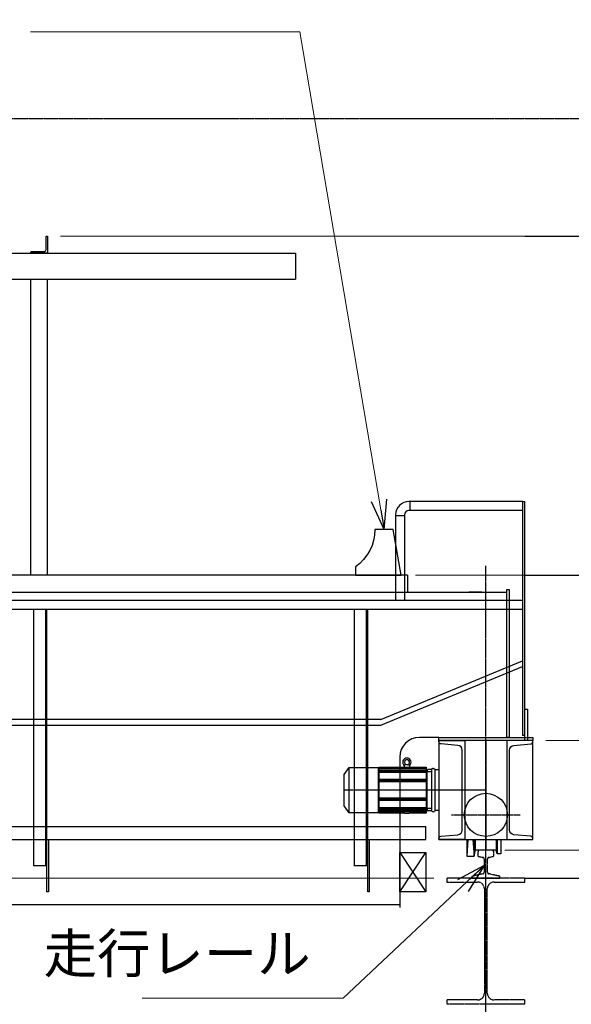
# Model space of a CAD drawing. Extents: x 10069 to 39869, y -22261 to -1161.
# Drawn here: x 27794 to 29908, y -13315 to -9537 of the extents above; entities that cross this region are included whole.
import ezdxf

# ---------------------------------------------------------------- set-up
doc = ezdxf.new("R2010")
doc.units = 0
doc.header["$MEASUREMENT"] = 0
doc.header["$PDSIZE"] = 1
doc.linetypes.add('CENTER', pattern=[2, 1.25, -0.25, 0.25, -0.25])
doc.linetypes.add('PHANTOM', pattern=[2.5, 1.25, -0.25, 0.25, -0.25, 0.25, -0.25])
doc.layers.get('0').update_dxf_attribs({"linetype": 'CONTINUOUS'})
doc.layers.get('Defpoints').update_dxf_attribs({"color": 6, "linetype": 'CONTINUOUS'})
for name, color, linetype in [('ITTEN', 1, 'CENTER'), ('JISSEN', 7, 'CONTINUOUS'), ('SAISEN', 4, 'CONTINUOUS'), ('SUNPOU', 3, 'CONTINUOUS'), ('二点150', 150, 'PHANTOM'), ('細線131', 131, 'CONTINUOUS')]:
    doc.layers.add(name, color=color, linetype=linetype)
doc.layers.add('隠線86', color=86, linetype='CONTINUOUS', plot=False)
doc.styles.add('SUNPO', font='TXT.shx', dxfattribs={"width": 0.75, "bigfont": 'bigfont.shx'})
doc.dimstyles.new('寸法', dxfattribs={"dimtxt": 3, "dimasz": 1.5, "dimexe": 1, "dimexo": 1, "dimgap": 1, "dimtad": 3, "dimdec": 8, "dimdsep": 46, "dimtxsty": 'SUNPO', "dimblk": 'ARROW', "dimcen": 0, "dimclrd": 256, "dimclre": 256, "dimclrt": 256, "dimadec": 8, "dimazin": 2, "dimtp": 0.01, "dimtm": 0.02, "dimtfac": 0.45, "dimtdec": 8, "dimtmove": 0, "dimatfit": 1, "dimldrblk": 'ARROW', "dimfxl": 1, "dimtolj": 1, "dimlwd": 9, "dimlwe": 9, "dimarcsym": 0})

# ---------------------------------------------------------------- blocks, each defined once
blk = doc.blocks.new('R30')
at = {"color": 0}
blk.add_lwpolyline([(30.2, -7.9, 0.414214), (22.2, 0), (0, 0), (-22.2, 0, 0.414214), (-30.2, -7.9), (-30.2, -22.7, 0.349216), (-28.9, -24.3), (-11.1, -28.4, -0.349216), (-6.1, -34.6), (-6.1, -84.9, -0.349216), (-11.1, -91.1), (-52.7, -100.7, 0.349216), (-54, -102.3), (-54, -106.4, 0.414214), (-52.4, -108), (0, -108), (52.4, -108, 0.414214), (54, -106.4), (54, -102.3, 0.349216), (52.7, -100.7), (11.1, -91.1, -0.349216), (6.1, -84.9), (6.1, -34.6, -0.349216), (11.1, -28.4), (28.9, -24.3, 0.349216), (30.2, -22.7)], format="xyb", close=True, dxfattribs=at)
blk = doc.blocks.new('AUDIT_I_210204164244-2')
at = {"color": 0}
blk.add_lwpolyline([(75, -143.6), (75, -175), (-100, -175), (-70, 0), (0, 0, 0.245393), (75, -143.6, -3.186141)], format="xyb", dxfattribs=at)
blk = doc.blocks.new('ARROW', base_point=(1, 0.5))
for p, q in [((1, 0.5), (-0.5, 0.902)), ((1, 0.5), (-0.5, 0.098)), ((0, 0.5), (1, 0.5))]:
    blk.add_line(p, q)
blk = doc.blocks.new('*D466')
at = {"layer": 'Defpoints', "color": 0, "transparency": 16777216}
for p in [(29760.4, -12302.9), (30888.3, -12302.9), (29602.7, -12722.9)]:
    blk.add_point(p, dxfattribs=at)
at = {"layer": 'SUNPOU', "lineweight": 9, "transparency": 16777216}
for p, q in [((29810.4, -12302.9), (30938.3, -12302.9)), ((30888.3, -12647.9), (30888.3, -12377.9)), ((29652.7, -12722.9), (30938.3, -12722.9))]:
    blk.add_line(p, q, dxfattribs=at)
at = {"layer": 'SUNPOU', "lineweight": 9, "transparency": 16777216, "xscale": 75, "yscale": 75, "zscale": 75}
for p, rotation in [((30888.3, -12302.9), 90), ((30888.3, -12722.9), 270)]:
    blk.add_blockref('ARROW', p, dxfattribs=dict(at, rotation=rotation))
at = {"layer": 'SUNPOU', "transparency": 16777216, "insert": (30763.3, -12512.9), "char_height": 150, "attachment_point": 5, "rotation": 90, "style": 'SUNPO'}
blk.add_mtext('\\A1;420', dxfattribs=at)
blk = doc.blocks.new('*D467')
at = {"layer": 'Defpoints', "color": 0, "transparency": 16777216}
for p in [(29280.4, -11667.9), (30888.3, -11667.9), (29760.4, -12302.9)]:
    blk.add_point(p, dxfattribs=at)
at = {"layer": 'SUNPOU', "lineweight": 9, "transparency": 16777216}
for p, q in [((29330.4, -11667.9), (30938.3, -11667.9)), ((30888.3, -12227.9), (30888.3, -11742.9)), ((29810.4, -12302.9), (30938.3, -12302.9))]:
    blk.add_line(p, q, dxfattribs=at)
at = {"layer": 'SUNPOU', "lineweight": 9, "transparency": 16777216, "xscale": 75, "yscale": 75, "zscale": 75}
for p, rotation in [((30888.3, -11667.9), 90), ((30888.3, -12302.9), 270)]:
    blk.add_blockref('ARROW', p, dxfattribs=dict(at, rotation=rotation))
at = {"layer": 'SUNPOU', "transparency": 16777216, "insert": (30763.3, -11935.4), "char_height": 150, "attachment_point": 5, "rotation": 90, "style": 'SUNPO'}
blk.add_mtext('\\A1;635', dxfattribs=at)
blk = doc.blocks.new('*D468')
at = {"layer": 'Defpoints', "color": 0, "transparency": 16777216}
for p in [(29602.7, -12722.9), (29730.4, -12830.9), (31241.8, -12830.9)]:
    blk.add_point(p, dxfattribs=at)
at = {"layer": 'SUNPOU', "lineweight": 9, "transparency": 16777216}
for p, q in [((31241.8, -12647.9), (31241.8, -12572.9)), ((29652.7, -12722.9), (31291.8, -12722.9)), ((31241.8, -12722.9), (31241.8, -12830.9)), ((29780.4, -12830.9), (31291.8, -12830.9)), ((31241.8, -12905.9), (31241.8, -13324.7))]:
    blk.add_line(p, q, dxfattribs=at)
at = {"layer": 'SUNPOU', "lineweight": 9, "transparency": 16777216, "xscale": 75, "yscale": 75, "zscale": 75}
for p, rotation in [((31241.8, -12722.9), 270), ((31241.8, -12830.9), 90)]:
    blk.add_blockref('ARROW', p, dxfattribs=dict(at, rotation=rotation))
at = {"layer": 'SUNPOU', "transparency": 16777216, "insert": (31116.8, -13152.8), "char_height": 150, "attachment_point": 5, "rotation": 90, "style": 'SUNPO'}
blk.add_mtext('\\A1;108', dxfattribs=at)
blk = doc.blocks.new('*D469')
at = {"layer": 'Defpoints', "color": 0, "transparency": 16777216}
for p in [(27900.4, -10367.9), (30888.3, -10367.9), (29260.4, -11667.9)]:
    blk.add_point(p, dxfattribs=at)
at = {"layer": 'SUNPOU', "lineweight": 9, "transparency": 16777216}
for p, q in [((27950.4, -10367.9), (30938.3, -10367.9)), ((30888.3, -11592.9), (30888.3, -10442.9)), ((29310.4, -11667.9), (30938.3, -11667.9))]:
    blk.add_line(p, q, dxfattribs=at)
at = {"layer": 'SUNPOU', "lineweight": 9, "transparency": 16777216, "xscale": 75, "yscale": 75, "zscale": 75}
for p, rotation in [((30888.3, -10367.9), 90), ((30888.3, -11667.9), 270)]:
    blk.add_blockref('ARROW', p, dxfattribs=dict(at, rotation=rotation))
at = {"layer": 'SUNPOU', "transparency": 16777216, "insert": (30763.3, -11017.9), "char_height": 150, "attachment_point": 5, "rotation": 90, "style": 'SUNPO'}
blk.add_mtext('\\A1;1300', dxfattribs=at)
blk = doc.blocks.new('*D470')
at = {"layer": 'Defpoints', "color": 0, "transparency": 16777216}
for p in [(27900.4, -10367.9), (31241.8, -10367.9), (29602.7, -12722.9)]:
    blk.add_point(p, dxfattribs=at)
at = {"layer": 'SUNPOU', "lineweight": 9, "transparency": 16777216}
for p, q in [((27950.4, -10367.9), (31291.8, -10367.9)), ((31241.8, -12647.9), (31241.8, -10442.9)), ((29652.7, -12722.9), (31291.8, -12722.9))]:
    blk.add_line(p, q, dxfattribs=at)
at = {"layer": 'SUNPOU', "lineweight": 9, "transparency": 16777216, "xscale": 75, "yscale": 75, "zscale": 75}
for p, rotation in [((31241.8, -10367.9), 90), ((31241.8, -12722.9), 270)]:
    blk.add_blockref('ARROW', p, dxfattribs=dict(at, rotation=rotation))
at = {"layer": 'SUNPOU', "transparency": 16777216, "insert": (31116.8, -11251.6), "char_height": 150, "attachment_point": 5, "rotation": 90, "style": 'SUNPO'}
blk.add_mtext('\\A1;2355', dxfattribs=at)
blk = doc.blocks.new('*D471')
at = {"layer": 'Defpoints', "color": 0, "transparency": 16777216}
for p in [(30505.4, -9917.9), (31241.8, -9917.9), (27900.4, -10367.9)]:
    blk.add_point(p, dxfattribs=at)
at = {"layer": 'SUNPOU', "lineweight": 9, "transparency": 16777216}
for p, q in [((31241.8, -9917.9), (31241.8, -9184.2)), ((30555.4, -9917.9), (31291.8, -9917.9)), ((31241.8, -10292.9), (31241.8, -9992.9)), ((27950.4, -10367.9), (31291.8, -10367.9))]:
    blk.add_line(p, q, dxfattribs=at)
at = {"layer": 'SUNPOU', "lineweight": 9, "transparency": 16777216, "xscale": 75, "yscale": 75, "zscale": 75}
for p, rotation in [((31241.8, -9917.9), 90), ((31241.8, -10367.9), 270)]:
    blk.add_blockref('ARROW', p, dxfattribs=dict(at, rotation=rotation))
at = {"layer": 'SUNPOU', "transparency": 16777216, "insert": (31116.8, -9513.5), "char_height": 150, "attachment_point": 5, "rotation": 90, "style": 'SUNPO'}
blk.add_mtext('\\A1;450以上', dxfattribs=at)
blk = doc.blocks.new('C380')
at = {"color": 0}
blk.add_lwpolyline([(100, 376.2), (100, 380), (0, 380), (0, 0), (100, 0), (100, 3.8, 0.388879), (91.8, 12.8), (26.9, 18.5, -0.388879), (10.5, 36.4), (10.5, 343.6, -0.388879), (26.9, 361.5), (91.8, 367.2, 0.388879)], format="xyb", close=True, dxfattribs=at)
blk = doc.blocks.new('AUDIT_I_210204164244-4')
at = {"color": 0}
for p, q in [((-543.5, 290), (-523.5, 317)), ((-523.5, 317), (-411.5, 317)), ((-523.5, 143), (-523.5, 317)), ((-411.5, 143), (-411.5, 317)), ((-411.5, 304), (-409.5, 304)), ((-409.5, 318), (-312.3, 318)), ((-409.5, 142), (-409.5, 318)), ((-228.5, 313.8), (-409.5, 313.8)), ((-228.5, 312.2), (-409.5, 312.2)), ((-228.5, 310.2), (-409.5, 310.2)), ((-228.5, 304), (-409.5, 304)), ((-312.3, 318), (-311.8, 324)), ((-310, 327.6), (-295, 327.6)), ((-293.2, 324), (-292.7, 318)), ((-292.7, 318), (-228.5, 318)), ((-228.5, 318), (-228.5, 142)), ((-228.5, 304), (-225.5, 304)), ((-225.5, 156), (-225.5, 304)), ((-223.5, 303), (-223.5, 308)), ((-221.5, 310), (-208.4, 310)), ((-206.5, 311.3), (-206.4, 311.3)), ((-206.5, 149.3), (-206.5, 310.7)), ((-204.5, 313), (-198.8, 313)), ((-197.1, 312), (-195.6, 309.5)), ((-193.9, 308.5), (-180, 308.5)), ((-193.9, 151.5), (-193.9, 308.5)), ((-543.5, 170), (-543.5, 290)), ((-228.5, 301.2), (-409.5, 301.2)), ((-228.5, 298.1), (-409.5, 298.1)), ((-228.5, 270.3), (-409.5, 270.3)), ((-228.5, 265.8), (-409.5, 265.8)), ((-225.5, 300.7), (-208.5, 300.7)), ((-228.5, 261.2), (-409.5, 261.2)), ((-228.5, 198.8), (-409.5, 198.8)), ((-228.5, 194.2), (-409.5, 194.2)), ((-228.5, 189.7), (-409.5, 189.7)), ((-523.5, 143), (-543.5, 170)), ((-409.5, 156), (-411.5, 156)), ((-228.5, 161.9), (-409.5, 161.9)), ((-228.5, 158.8), (-409.5, 158.8)), ((-228.5, 156), (-409.5, 156)), ((-225.5, 156), (-228.5, 156)), ((-208.5, 159.3), (-225.5, 159.3)), ((-223.5, 152), (-223.5, 157)), ((-180, 151.5), (-193.9, 151.5)), ((-411.5, 143), (-523.5, 143)), ((-228.5, 149.8), (-409.5, 149.8)), ((-228.5, 147.8), (-409.5, 147.8)), ((-228.5, 146.2), (-409.5, 146.2)), ((-310.5, 142), (-409.5, 142)), ((-310.5, 141), (-310.5, 142)), ((-295, 140.5), (-310, 140.5)), ((-228.5, 142), (-294.5, 142)), ((-294.5, 142), (-294.5, 141)), ((-208.4, 150), (-221.5, 150)), ((-206.4, 148.7), (-206.5, 148.7)), ((-198.8, 147), (-204.5, 147)), ((-195.6, 150.5), (-197.1, 148)), ((40, 40), (40, 0)), ((43, 40), (43, -15)), ((58, 40), (58, -15)), ((40, 0), (-40, 0)), ((43, -15), (40, 0)), ((58, -15), (43, -15))]:
    blk.add_line(p, q, dxfattribs=at)
at = {"color": 75, "linetype": 'CENTER'}
for p, q in [((0, 230), (-543.5, 230)), ((-131.4, 135), (130.9, 135))]:
    blk.add_line(p, q, dxfattribs=at)
for p, q in [((-68.5, 40), (-73, -23)), ((-73, 40), (-73, -23)), ((-49.5, 40), (-45, -23)), ((-45, -23), (-45, 40)), ((-40, 0), (-40, 40)), ((-45, -23), (-40, 0)), ((-73, -23), (-45, -23))]:
    blk.add_line(p, q)
at = {"color": 0}
blk.add_lwpolyline([(-180, 40), (180, 40), (180, 420), (-180, 420)], close=True, dxfattribs=at)
for points in [[(-312.3, 318), (-312.3, 318), (-312.3, 318), (-312.3, 318), (-312.3, 318), (-312.3, 318), (-312.3, 318), (-312.3, 318), (-312.3, 318), (-312.3, 318), (-312.3, 318), (-312.2, 318), (-312.2, 318), (-312.2, 318), (-312.2, 318), (-312.2, 318), (-312.1, 318), (-312.1, 318), (-312.1, 318), (-312.1, 318), (-312.1, 318), (-312, 318), (-312, 318), (-312, 318), (-311.9, 318), (-311.9, 318), (-311.9, 318), (-311.9, 317.9), (-311.8, 317.9), (-311.8, 317.9), (-311.7, 317.9), (-311.7, 317.9), (-311.6, 317.9), (-311.6, 317.9), (-311.6, 317.9), (-311.5, 317.9), (-311.4, 317.9), (-311.4, 317.9), (-311.3, 317.9), (-311.2, 317.9), (-311.2, 317.9), (-311.2, 317.9), (-311.1, 317.9), (-311, 317.9), (-311, 317.9), (-310.9, 317.8), (-310.8, 317.8), (-310.8, 317.8), (-310.7, 317.8), (-310.7, 317.8), (-310.6, 317.8), (-310.5, 317.8), (-310.4, 317.8), (-310.3, 317.8), (-310.3, 317.8), (-310.2, 317.8), (-310.2, 317.8), (-310.1, 317.8), (-310, 317.8), (-309.9, 317.8), (-309.8, 317.8), (-309.7, 317.7), (-309.7, 317.7), (-309.6, 317.7), (-309.5, 317.7), (-309.5, 317.7), (-309.4, 317.7), (-309.3, 317.7), (-309.2, 317.7), (-309.2, 317.7), (-309.1, 317.7), (-309, 317.7), (-308.9, 317.7), (-308.8, 317.7), (-308.7, 317.7), (-308.6, 317.7), (-308.5, 317.7), (-308.5, 317.6), (-308.3, 317.6), (-308.2, 317.6), (-308.1, 317.6), (-308, 317.6), (-307.9, 317.6), (-307.8, 317.6), (-307.7, 317.6), (-307.6, 317.6), (-307.5, 317.6), (-307.4, 317.6), (-307.3, 317.6), (-307.1, 317.6), (-307.1, 317.6), (-307, 317.6), (-306.9, 317.6), (-306.7, 317.5), (-306.6, 317.5), (-306.5, 317.5), (-306.3, 317.5), (-306.3, 317.5), (-306.2, 317.5), (-306.1, 317.5), (-305.9, 317.5), (-305.8, 317.5), (-305.7, 317.5), (-305.5, 317.5), (-305.4, 317.5), (-305.4, 317.5), (-305.2, 317.5), (-305.1, 317.5), (-305, 317.5), (-305, 317.5), (-304.8, 317.5), (-304.7, 317.5), (-304.6, 317.5), (-304.5, 317.5), (-304.4, 317.5), (-304.3, 317.5), (-304.1, 317.5), (-304, 317.5), (-303.8, 317.5), (-303.8, 317.5), (-303.7, 317.5), (-303.5, 317.5), (-303.4, 317.4), (-303.3, 317.4), (-303.1, 317.4), (-303, 317.4), (-302.9, 317.4), (-302.8, 317.4), (-302.7, 317.4), (-302.6, 317.4), (-302.5, 317.4)], [(-311.8, 324), (-311.8, 324), (-311.8, 324), (-311.8, 324), (-311.8, 324), (-311.8, 324), (-311.8, 324), (-311.8, 324), (-311.8, 324), (-311.8, 324), (-311.8, 324), (-311.8, 324), (-311.8, 324), (-311.8, 324), (-311.8, 324), (-311.8, 324), (-311.8, 324), (-311.8, 324), (-311.8, 324), (-311.8, 324), (-311.8, 324.1), (-311.8, 324.1), (-311.8, 324.1), (-311.8, 324.1), (-311.8, 324.1), (-311.8, 324.1), (-311.7, 324.1), (-311.7, 324.1), (-311.7, 324.1), (-311.7, 324.1), (-311.7, 324.1), (-311.7, 324.2), (-311.7, 324.2), (-311.7, 324.2), (-311.7, 324.2), (-311.7, 324.2), (-311.7, 324.2), (-311.7, 324.2), (-311.7, 324.2), (-311.7, 324.3), (-311.7, 324.3), (-311.7, 324.3), (-311.7, 324.3), (-311.7, 324.3), (-311.7, 324.3), (-311.6, 324.4), (-311.6, 324.4), (-311.6, 324.4), (-311.6, 324.4), (-311.6, 324.4), (-311.6, 324.4), (-311.6, 324.5), (-311.6, 324.5), (-311.6, 324.5), (-311.6, 324.5), (-311.6, 324.5), (-311.6, 324.5), (-311.6, 324.6), (-311.5, 324.6), (-311.5, 324.6), (-311.5, 324.6), (-311.5, 324.7), (-311.5, 324.7), (-311.5, 324.7), (-311.5, 324.7), (-311.5, 324.7), (-311.5, 324.8), (-311.5, 324.8), (-311.5, 324.8), (-311.5, 324.8), (-311.5, 324.8), (-311.5, 324.9), (-311.4, 324.9), (-311.4, 324.9), (-311.4, 325), (-311.4, 325), (-311.4, 325), (-311.4, 325), (-311.4, 325), (-311.4, 325.1), (-311.4, 325.1), (-311.4, 325.1), (-311.4, 325.2), (-311.3, 325.2), (-311.3, 325.2), (-311.3, 325.2), (-311.3, 325.3), (-311.3, 325.3), (-311.3, 325.3), (-311.3, 325.4), (-311.3, 325.4), (-311.3, 325.4), (-311.3, 325.4), (-311.3, 325.5), (-311.3, 325.5), (-311.2, 325.6), (-311.2, 325.6), (-311.2, 325.6), (-311.2, 325.6), (-311.2, 325.7), (-311.2, 325.7), (-311.2, 325.7), (-311.2, 325.8), (-311.2, 325.8), (-311.2, 325.8), (-311.2, 325.9), (-311.2, 325.9), (-311.2, 325.9), (-311.1, 326), (-311.1, 326), (-311.1, 326), (-311.1, 326.1), (-311.1, 326.1), (-311.1, 326.1), (-311.1, 326.1), (-311.1, 326.2), (-311.1, 326.2), (-311.1, 326.3), (-311.1, 326.3), (-311.1, 326.3), (-311.1, 326.3), (-311.1, 326.4), (-311.1, 326.4), (-311, 326.6), (-311, 326.7)], [(-311, 326.7), (-311, 326.7), (-311, 326.7), (-311, 326.7), (-311, 326.7), (-311, 326.7), (-311, 326.7), (-311, 326.8), (-311, 326.8), (-311, 326.8), (-311, 326.8), (-311, 326.8), (-311, 326.8), (-311, 326.8), (-311, 326.8), (-311, 326.9), (-311, 326.9), (-311, 326.9), (-311, 326.9), (-311, 326.9), (-311, 326.9), (-311, 326.9), (-311, 326.9), (-310.9, 326.9), (-310.9, 326.9), (-310.9, 327), (-310.9, 327), (-310.9, 327), (-310.9, 327), (-310.9, 327), (-310.9, 327), (-310.9, 327), (-310.9, 327), (-310.9, 327), (-310.9, 327), (-310.9, 327.1), (-310.9, 327.1), (-310.9, 327.1), (-310.9, 327.1), (-310.9, 327.1), (-310.9, 327.1), (-310.8, 327.1), (-310.8, 327.1), (-310.8, 327.1), (-310.8, 327.2), (-310.8, 327.2), (-310.8, 327.2), (-310.8, 327.2), (-310.8, 327.2), (-310.8, 327.2), (-310.8, 327.2), (-310.8, 327.2), (-310.8, 327.2), (-310.8, 327.2), (-310.8, 327.2), (-310.7, 327.3), (-310.7, 327.3), (-310.7, 327.3), (-310.7, 327.3), (-310.7, 327.3), (-310.7, 327.3), (-310.7, 327.3), (-310.7, 327.3), (-310.7, 327.3), (-310.7, 327.3), (-310.7, 327.3), (-310.7, 327.3), (-310.6, 327.4), (-310.6, 327.4), (-310.6, 327.4), (-310.6, 327.4), (-310.6, 327.4), (-310.6, 327.4), (-310.6, 327.4), (-310.6, 327.4), (-310.6, 327.4), (-310.6, 327.4), (-310.6, 327.4), (-310.5, 327.4), (-310.5, 327.4), (-310.5, 327.4), (-310.5, 327.4), (-310.5, 327.5), (-310.5, 327.5), (-310.5, 327.5), (-310.5, 327.5), (-310.5, 327.5), (-310.4, 327.5), (-310.4, 327.5), (-310.4, 327.5), (-310.4, 327.5), (-310.4, 327.5), (-310.4, 327.5), (-310.4, 327.5), (-310.4, 327.5), (-310.4, 327.5), (-310.3, 327.5), (-310.3, 327.5), (-310.3, 327.5), (-310.3, 327.5), (-310.3, 327.5), (-310.3, 327.5), (-310.3, 327.6), (-310.3, 327.6), (-310.3, 327.6), (-310.3, 327.6), (-310.2, 327.6), (-310.2, 327.6), (-310.2, 327.6), (-310.2, 327.6), (-310.2, 327.6), (-310.2, 327.6), (-310.2, 327.6), (-310.2, 327.6), (-310.2, 327.6), (-310.1, 327.6), (-310.1, 327.6), (-310.1, 327.6), (-310.1, 327.6), (-310.1, 327.6), (-310.1, 327.6), (-310.1, 327.6), (-310.1, 327.6), (-310.1, 327.6), (-310, 327.6), (-310, 327.6), (-310, 327.6), (-310, 327.6), (-310, 327.6), (-310, 327.6), (-310, 327.6)], [(-302.5, 317.4), (-302.4, 317.4), (-302.3, 317.4), (-302.2, 317.4), (-302.1, 317.4), (-302, 317.4), (-301.9, 317.4), (-301.7, 317.4), (-301.6, 317.4), (-301.5, 317.5), (-301.3, 317.5), (-301.2, 317.5), (-301.2, 317.5), (-301, 317.5), (-300.9, 317.5), (-300.7, 317.5), (-300.6, 317.5), (-300.5, 317.5), (-300.4, 317.5), (-300.3, 317.5), (-300.2, 317.5), (-300, 317.5), (-300, 317.5), (-299.9, 317.5), (-299.8, 317.5), (-299.6, 317.5), (-299.6, 317.5), (-299.5, 317.5), (-299.3, 317.5), (-299.2, 317.5), (-299.1, 317.5), (-298.9, 317.5), (-298.8, 317.5), (-298.7, 317.5), (-298.7, 317.5), (-298.5, 317.5), (-298.4, 317.5), (-298.3, 317.5), (-298.1, 317.6), (-298, 317.6), (-297.9, 317.6), (-297.9, 317.6), (-297.7, 317.6), (-297.6, 317.6), (-297.5, 317.6), (-297.4, 317.6), (-297.3, 317.6), (-297.2, 317.6), (-297.1, 317.6), (-297, 317.6), (-296.9, 317.6), (-296.8, 317.6), (-296.7, 317.6), (-296.5, 317.6), (-296.5, 317.7), (-296.4, 317.7), (-296.3, 317.7), (-296.2, 317.7), (-296.1, 317.7), (-296, 317.7), (-295.9, 317.7), (-295.8, 317.7), (-295.8, 317.7), (-295.7, 317.7), (-295.6, 317.7), (-295.5, 317.7), (-295.5, 317.7), (-295.4, 317.7), (-295.3, 317.7), (-295.3, 317.7), (-295.2, 317.8), (-295.1, 317.8), (-295, 317.8), (-294.9, 317.8), (-294.8, 317.8), (-294.8, 317.8), (-294.7, 317.8), (-294.7, 317.8), (-294.6, 317.8), (-294.5, 317.8), (-294.4, 317.8), (-294.3, 317.8), (-294.3, 317.8), (-294.2, 317.8), (-294.2, 317.8), (-294.1, 317.8), (-294, 317.9), (-294, 317.9), (-293.9, 317.9), (-293.8, 317.9), (-293.8, 317.9), (-293.8, 317.9), (-293.7, 317.9), (-293.6, 317.9), (-293.6, 317.9), (-293.5, 317.9), (-293.4, 317.9), (-293.4, 317.9), (-293.4, 317.9), (-293.3, 317.9), (-293.3, 317.9), (-293.2, 317.9), (-293.2, 317.9), (-293.1, 317.9), (-293.1, 318), (-293.1, 318), (-293.1, 318), (-293, 318), (-293, 318), (-293, 318), (-292.9, 318), (-292.9, 318), (-292.9, 318), (-292.9, 318), (-292.9, 318), (-292.8, 318), (-292.8, 318), (-292.8, 318), (-292.8, 318), (-292.8, 318), (-292.7, 318), (-292.7, 318), (-292.7, 318), (-292.7, 318), (-292.7, 318), (-292.7, 318), (-292.7, 318), (-292.7, 318), (-292.7, 318), (-292.7, 318), (-292.7, 318)], [(-295, 327.6), (-295, 327.6), (-295, 327.6), (-295, 327.6), (-295, 327.6), (-295, 327.6), (-295, 327.6), (-294.9, 327.6), (-294.9, 327.6), (-294.9, 327.6), (-294.9, 327.6), (-294.9, 327.6), (-294.9, 327.6), (-294.9, 327.6), (-294.9, 327.6), (-294.9, 327.6), (-294.8, 327.6), (-294.8, 327.6), (-294.8, 327.6), (-294.8, 327.6), (-294.8, 327.6), (-294.8, 327.6), (-294.8, 327.6), (-294.8, 327.6), (-294.8, 327.6), (-294.7, 327.6), (-294.7, 327.6), (-294.7, 327.6), (-294.7, 327.6), (-294.7, 327.5), (-294.7, 327.5), (-294.7, 327.5), (-294.7, 327.5), (-294.7, 327.5), (-294.7, 327.5), (-294.6, 327.5), (-294.6, 327.5), (-294.6, 327.5), (-294.6, 327.5), (-294.6, 327.5), (-294.6, 327.5), (-294.6, 327.5), (-294.6, 327.5), (-294.6, 327.5), (-294.5, 327.5), (-294.5, 327.5), (-294.5, 327.5), (-294.5, 327.5), (-294.5, 327.5), (-294.5, 327.4), (-294.5, 327.4), (-294.5, 327.4), (-294.5, 327.4), (-294.4, 327.4), (-294.4, 327.4), (-294.4, 327.4), (-294.4, 327.4), (-294.4, 327.4), (-294.4, 327.4), (-294.4, 327.4), (-294.4, 327.4), (-294.4, 327.4), (-294.4, 327.4), (-294.4, 327.4), (-294.3, 327.3), (-294.3, 327.3), (-294.3, 327.3), (-294.3, 327.3), (-294.3, 327.3), (-294.3, 327.3), (-294.3, 327.3), (-294.3, 327.3), (-294.3, 327.3), (-294.3, 327.3), (-294.3, 327.3), (-294.3, 327.3), (-294.3, 327.2), (-294.2, 327.2), (-294.2, 327.2), (-294.2, 327.2), (-294.2, 327.2), (-294.2, 327.2), (-294.2, 327.2), (-294.2, 327.2), (-294.2, 327.2), (-294.2, 327.2), (-294.2, 327.2), (-294.2, 327.1), (-294.2, 327.1), (-294.2, 327.1), (-294.1, 327.1), (-294.1, 327.1), (-294.1, 327.1), (-294.1, 327.1), (-294.1, 327.1), (-294.1, 327.1), (-294.1, 327), (-294.1, 327), (-294.1, 327), (-294.1, 327), (-294.1, 327), (-294.1, 327), (-294.1, 327), (-294.1, 327), (-294.1, 327), (-294.1, 327), (-294.1, 326.9), (-294.1, 326.9), (-294, 326.9), (-294, 326.9), (-294, 326.9), (-294, 326.9), (-294, 326.9), (-294, 326.9), (-294, 326.9), (-294, 326.9), (-294, 326.8), (-294, 326.8), (-294, 326.8), (-294, 326.8), (-294, 326.8), (-294, 326.8), (-294, 326.8), (-294, 326.8), (-294, 326.7), (-294, 326.7), (-294, 326.7), (-294, 326.7), (-294, 326.7), (-294, 326.7), (-294, 326.7)], [(-294, 326.7), (-294, 326.7), (-294, 326.6), (-294, 326.6), (-294, 326.5), (-294, 326.5), (-294, 326.5), (-293.9, 326.4), (-293.9, 326.4), (-293.9, 326.3), (-293.9, 326.3), (-293.9, 326.3), (-293.9, 326.3), (-293.9, 326.2), (-293.9, 326.2), (-293.9, 326.1), (-293.9, 326.1), (-293.9, 326), (-293.9, 326), (-293.9, 326), (-293.9, 326), (-293.8, 325.9), (-293.8, 325.9), (-293.8, 325.9), (-293.8, 325.8), (-293.8, 325.8), (-293.8, 325.8), (-293.8, 325.8), (-293.8, 325.7), (-293.8, 325.7), (-293.8, 325.6), (-293.8, 325.6), (-293.8, 325.6), (-293.8, 325.5), (-293.7, 325.5), (-293.7, 325.5), (-293.7, 325.5), (-293.7, 325.4), (-293.7, 325.4), (-293.7, 325.4), (-293.7, 325.3), (-293.7, 325.3), (-293.7, 325.3), (-293.7, 325.3), (-293.7, 325.2), (-293.7, 325.2), (-293.6, 325.2), (-293.6, 325.1), (-293.6, 325.1), (-293.6, 325.1), (-293.6, 325.1), (-293.6, 325), (-293.6, 325), (-293.6, 325), (-293.6, 325), (-293.6, 324.9), (-293.6, 324.9), (-293.6, 324.9), (-293.5, 324.9), (-293.5, 324.8), (-293.5, 324.8), (-293.5, 324.8), (-293.5, 324.8), (-293.5, 324.7), (-293.5, 324.7), (-293.5, 324.7), (-293.5, 324.7), (-293.5, 324.7), (-293.5, 324.6), (-293.5, 324.6), (-293.5, 324.6), (-293.5, 324.6), (-293.4, 324.6), (-293.4, 324.5), (-293.4, 324.5), (-293.4, 324.5), (-293.4, 324.5), (-293.4, 324.5), (-293.4, 324.5), (-293.4, 324.4), (-293.4, 324.4), (-293.4, 324.4), (-293.4, 324.4), (-293.4, 324.4), (-293.4, 324.4), (-293.4, 324.3), (-293.3, 324.3), (-293.3, 324.3), (-293.3, 324.3), (-293.3, 324.3), (-293.3, 324.3), (-293.3, 324.2), (-293.3, 324.2), (-293.3, 324.2), (-293.3, 324.2), (-293.3, 324.2), (-293.3, 324.2), (-293.3, 324.2), (-293.3, 324.2), (-293.3, 324.1), (-293.3, 324.1), (-293.3, 324.1), (-293.3, 324.1), (-293.3, 324.1), (-293.2, 324.1), (-293.2, 324.1), (-293.2, 324.1), (-293.2, 324.1), (-293.2, 324.1), (-293.2, 324.1), (-293.2, 324.1), (-293.2, 324), (-293.2, 324), (-293.2, 324), (-293.2, 324), (-293.2, 324), (-293.2, 324), (-293.2, 324), (-293.2, 324), (-293.2, 324), (-293.2, 324), (-293.2, 324), (-293.2, 324), (-293.2, 324), (-293.2, 324), (-293.2, 324), (-293.2, 324), (-293.2, 324), (-293.2, 324), (-293.2, 324), (-293.2, 324)], [(-208.5, 300.7), (-208.5, 300.7), (-208.5, 300.7), (-208.4, 300.7), (-208.4, 300.7), (-208.4, 300.7), (-208.4, 300.7), (-208.3, 300.7), (-208.3, 300.7), (-208.3, 300.7), (-208.3, 300.7), (-208.2, 300.7), (-208.2, 300.7), (-208.2, 300.7), (-208.2, 300.7), (-208.1, 300.7), (-208.1, 300.7), (-208.1, 300.7), (-208.1, 300.7), (-208.1, 300.7), (-208, 300.7), (-208, 300.7), (-208, 300.7), (-208, 300.7), (-207.9, 300.7), (-207.9, 300.7), (-207.9, 300.7), (-207.9, 300.8), (-207.9, 300.8), (-207.8, 300.8), (-207.8, 300.8), (-207.8, 300.8), (-207.7, 300.8), (-207.7, 300.8), (-207.7, 300.8), (-207.7, 300.8), (-207.7, 300.8), (-207.6, 300.8), (-207.6, 300.9), (-207.6, 300.9), (-207.6, 300.9), (-207.6, 300.9), (-207.5, 300.9), (-207.5, 300.9), (-207.5, 300.9), (-207.5, 300.9), (-207.4, 301), (-207.4, 301), (-207.4, 301), (-207.4, 301), (-207.4, 301), (-207.3, 301), (-207.3, 301), (-207.3, 301.1), (-207.3, 301.1), (-207.3, 301.1), (-207.2, 301.1), (-207.2, 301.1), (-207.2, 301.1), (-207.2, 301.2), (-207.2, 301.2), (-207.1, 301.2), (-207.1, 301.2), (-207.1, 301.2), (-207.1, 301.2), (-207.1, 301.2), (-207.1, 301.3), (-207.1, 301.3), (-207, 301.3), (-207, 301.3), (-207, 301.3), (-207, 301.3), (-207, 301.4), (-207, 301.4), (-206.9, 301.4), (-206.9, 301.4), (-206.9, 301.4), (-206.9, 301.5), (-206.9, 301.5), (-206.9, 301.5), (-206.9, 301.5), (-206.8, 301.5), (-206.8, 301.6), (-206.8, 301.6), (-206.8, 301.6), (-206.8, 301.6), (-206.8, 301.7), (-206.8, 301.7), (-206.7, 301.7), (-206.7, 301.7), (-206.7, 301.7), (-206.7, 301.8), (-206.7, 301.8), (-206.7, 301.8), (-206.7, 301.8), (-206.7, 301.9), (-206.7, 301.9), (-206.7, 301.9), (-206.6, 301.9), (-206.6, 301.9), (-206.6, 302), (-206.6, 302), (-206.6, 302), (-206.6, 302), (-206.6, 302.1), (-206.6, 302.1), (-206.6, 302.1), (-206.6, 302.1), (-206.6, 302.1), (-206.6, 302.2), (-206.6, 302.2), (-206.6, 302.2), (-206.5, 302.2), (-206.5, 302.2), (-206.5, 302.3), (-206.5, 302.3), (-206.5, 302.3), (-206.5, 302.4), (-206.5, 302.4), (-206.5, 302.4), (-206.5, 302.4), (-206.5, 302.4), (-206.5, 302.5), (-206.5, 302.5), (-206.5, 302.5), (-206.5, 302.6), (-206.5, 302.6), (-206.5, 302.6), (-206.5, 302.6), (-206.5, 302.6), (-206.5, 302.7)], [(-206.5, 310.7), (-206.5, 310.7), (-206.5, 310.7), (-206.5, 310.8), (-206.5, 310.8), (-206.5, 310.8), (-206.5, 310.8), (-206.5, 310.9), (-206.5, 310.9), (-206.5, 311), (-206.5, 311), (-206.5, 311), (-206.5, 311), (-206.5, 311.1), (-206.5, 311.1), (-206.5, 311.1), (-206.4, 311.2), (-206.4, 311.2), (-206.4, 311.2), (-206.4, 311.2), (-206.4, 311.3), (-206.4, 311.3), (-206.4, 311.3)], [(-206.5, 157.3), (-206.5, 157.4), (-206.5, 157.4), (-206.5, 157.4), (-206.5, 157.4), (-206.5, 157.4), (-206.5, 157.5), (-206.5, 157.5), (-206.5, 157.5), (-206.5, 157.6), (-206.5, 157.6), (-206.5, 157.6), (-206.5, 157.6), (-206.5, 157.6), (-206.5, 157.7), (-206.5, 157.7), (-206.5, 157.7), (-206.5, 157.8), (-206.5, 157.8), (-206.6, 157.8), (-206.6, 157.8), (-206.6, 157.8), (-206.6, 157.9), (-206.6, 157.9), (-206.6, 157.9), (-206.6, 157.9), (-206.6, 157.9), (-206.6, 158), (-206.6, 158), (-206.6, 158), (-206.6, 158), (-206.6, 158.1), (-206.6, 158.1), (-206.7, 158.1), (-206.7, 158.1), (-206.7, 158.1), (-206.7, 158.2), (-206.7, 158.2), (-206.7, 158.2), (-206.7, 158.2), (-206.7, 158.3), (-206.7, 158.3), (-206.7, 158.3), (-206.8, 158.3), (-206.8, 158.3), (-206.8, 158.4), (-206.8, 158.4), (-206.8, 158.4), (-206.8, 158.4), (-206.8, 158.5), (-206.9, 158.5), (-206.9, 158.5), (-206.9, 158.5), (-206.9, 158.5), (-206.9, 158.6), (-206.9, 158.6), (-206.9, 158.6), (-207, 158.6), (-207, 158.6), (-207, 158.7), (-207, 158.7), (-207, 158.7), (-207, 158.7), (-207.1, 158.7), (-207.1, 158.7), (-207.1, 158.8), (-207.1, 158.8), (-207.1, 158.8), (-207.1, 158.8), (-207.1, 158.8), (-207.2, 158.8), (-207.2, 158.8), (-207.2, 158.9), (-207.2, 158.9), (-207.2, 158.9), (-207.3, 158.9), (-207.3, 158.9), (-207.3, 158.9), (-207.3, 159), (-207.3, 159), (-207.4, 159), (-207.4, 159), (-207.4, 159), (-207.4, 159), (-207.4, 159), (-207.5, 159.1), (-207.5, 159.1), (-207.5, 159.1), (-207.5, 159.1), (-207.6, 159.1), (-207.6, 159.1), (-207.6, 159.1), (-207.6, 159.1), (-207.6, 159.2), (-207.7, 159.2), (-207.7, 159.2), (-207.7, 159.2), (-207.7, 159.2), (-207.7, 159.2), (-207.8, 159.2), (-207.8, 159.2), (-207.8, 159.2), (-207.9, 159.2), (-207.9, 159.2), (-207.9, 159.3), (-207.9, 159.3), (-207.9, 159.3), (-208, 159.3), (-208, 159.3), (-208, 159.3), (-208, 159.3), (-208.1, 159.3), (-208.1, 159.3), (-208.1, 159.3), (-208.1, 159.3), (-208.1, 159.3), (-208.2, 159.3), (-208.2, 159.3), (-208.2, 159.3), (-208.2, 159.3), (-208.3, 159.3), (-208.3, 159.3), (-208.3, 159.3), (-208.3, 159.3), (-208.4, 159.3), (-208.4, 159.3), (-208.4, 159.3), (-208.4, 159.3), (-208.5, 159.3), (-208.5, 159.3), (-208.5, 159.3)], [(-206.4, 148.7), (-206.4, 148.7), (-206.4, 148.7), (-206.4, 148.8), (-206.4, 148.8), (-206.4, 148.8), (-206.4, 148.8), (-206.5, 148.9), (-206.5, 148.9), (-206.5, 148.9), (-206.5, 149), (-206.5, 149), (-206.5, 149), (-206.5, 149), (-206.5, 149.1), (-206.5, 149.1), (-206.5, 149.2), (-206.5, 149.2), (-206.5, 149.2), (-206.5, 149.2), (-206.5, 149.3), (-206.5, 149.3), (-206.5, 149.3)]]:
    blk.add_lwpolyline(points, dxfattribs=at)
blk.add_circle((0, 135), 82.6, dxfattribs=at)
for centre, radius, start, end in [((-302.5, 337), 16, 305.546, 234.454), ((-302.5, 337), 9.7, 284.2869, 255.7131), ((-225.5, 303), 2, 270, 0), ((-221.5, 308), 2, 90, 180), ((-208.4, 312), 2, 270, 339.8182), ((-204.5, 311), 2, 90, 171.0832), ((-198.8, 311), 2, 30.0433, 90), ((-193.9, 310.5), 2, 210.0433, 270), ((-225.5, 157), 2, 0, 90), ((-221.5, 152), 2, 180, 270), ((-193.9, 149.5), 2, 90, 149.9567), ((-310, 141), 0.5, 180, 270), ((-295, 141), 0.5, 270, 0), ((-208.4, 148), 2, 20.1818, 90), ((-204.5, 149), 2, 188.9168, 270), ((-198.8, 149), 2, 270, 329.9567)]:
    blk.add_arc(centre, radius, start, end, dxfattribs=at)
at = {"layer": '隠線86'}
blk.add_line((0, 420), (0, 0), dxfattribs=at)
at = {"layer": '隠線86', "xscale": -1}
blk.add_blockref('C380', (-80, 40), dxfattribs=at)
at = {"layer": '隠線86'}
blk.add_blockref('C380', (80, 40), dxfattribs=at)
blk = doc.blocks.new('H482x300x11x15')
at = {"color": 0}
blk.add_lwpolyline([(150, 0), (0, 0), (-150, 0), (-150, -15), (-31.5, -15, -0.414214), (-5.5, -41), (-5.5, -441, -0.414214), (-31.5, -467), (-150, -467), (-150, -482), (0, -482), (150, -482), (150, -467), (31.5, -467, -0.414214), (5.5, -441), (5.5, -41, -0.414214), (31.5, -15), (150, -15)], format="xyb", close=True, dxfattribs=at)
blk = doc.blocks.new('L656')
at = {"color": 0}
blk.add_lwpolyline([(6, 61, 0.414214), (2, 65), (0, 65), (0, 0), (65, 0), (65, 2, 0.414214), (61, 6), (14.5, 6, -0.414214), (6, 14.5)], format="xyb", close=True, dxfattribs=at)
blk = doc.blocks.new('*D494')
at = {"layer": 'Defpoints', "color": 0, "transparency": 16777216}
for p in [(29430.4, -12830.9), (26955.4, -13117.9), (27251.5, -13117.9)]:
    blk.add_point(p, dxfattribs=at)
at = {"layer": 'SUNPOU', "lineweight": 9, "transparency": 16777216}
for p, q in [((27251.5, -12755.9), (27251.5, -12680.9)), ((29380.4, -12830.9), (27201.5, -12830.9)), ((27251.5, -12830.9), (27251.5, -13117.9)), ((27005.4, -13117.9), (27301.5, -13117.9)), ((27251.5, -13192.9), (27251.5, -13667.9))]:
    blk.add_line(p, q, dxfattribs=at)
at = {"layer": 'SUNPOU', "lineweight": 9, "transparency": 16777216, "xscale": 75, "yscale": 75, "zscale": 75}
for p, rotation in [((27251.5, -12830.9), 270), ((27251.5, -13117.9), 90)]:
    blk.add_blockref('ARROW', p, dxfattribs=dict(at, rotation=rotation))
at = {"layer": 'SUNPOU', "transparency": 16777216, "insert": (27126.5, -13467.9), "char_height": 150, "attachment_point": 5, "rotation": 90, "style": 'SUNPO'}
blk.add_mtext('\\A1;287', dxfattribs=at)

msp = doc.modelspace()

# ---------------------------------------------------------------- linework, layer by layer
at = {"layer": 'ITTEN'}
msp.add_line((29580.42604855, -13931.91797344), (29580.42604855, -11632.91797344), dxfattribs=at)
at = {"layer": 'JISSEN'}
for p, q in [((13780.42604855, -10432.91797344), (28850.42604855, -10432.91797344)), ((28850.42604855, -10432.91797344), (28850.42604855, -10532.91797344)), ((13780.42604855, -10532.91797344), (28850.42604855, -10532.91797344)), ((27835.42604855, -10532.91797344), (27835.42604855, -11667.91797344)), ((27900.42604855, -11667.91797344), (27900.42604855, -10532.91797344)), ((29280.42604855, -11667.91797344), (26951.77604855, -11667.91797344)), ((29280.42604855, -11667.91797344), (29280.42604855, -11732.91797344)), ((26951.77604855, -11732.91797344), (29660.42604855, -11732.91797344)), ((29065.42604855, -11732.91797344), (29115.42604855, -11732.91797344)), ((29565.42604855, -11732.91797344), (29515.42604855, -11732.91797344)), ((29400.42604855, -12290.91797344), (29325.42604855, -12290.91797344)), ((29250.42604855, -12365.91797344), (29250.42604855, -12942.91797344)), ((29250.42604855, -12932.91797344), (27001.45550694, -12932.91797344))]:
    msp.add_line(p, q, dxfattribs=at)
for points in [[(29660.42604855, -11722.91797344), (29669.42604855, -11722.91797344), (29669.42604855, -12290.91797344), (29660.42604855, -12290.91797344)], [(29760.42604855, -12302.91797344), (29400.42604855, -12302.91797344), (29400.42604855, -12290.91797344), (29760.42604855, -12290.91797344)], [(29250.42604855, -12732.91797344), (29350.42604855, -12732.91797344), (29350.42604855, -12882.91797344), (29250.42604855, -12882.91797344)]]:
    msp.add_lwpolyline(points, close=True, dxfattribs=at)
msp.add_arc((29325.42604855, -12365.91797344), 75, 90, 180, dxfattribs=at)
at = {"layer": 'SUNPOU'}
for p, q in [((29730.42604855, -10367.91797344), (32925.31193296, -10367.91797344)), ((29730.42604855, -11667.91797344), (32925.31193296, -11667.91797344)), ((29250.42604855, -12882.91797344), (29350.42604855, -12732.91797344)), ((29250.42604855, -12732.91797344), (29350.42604855, -12882.91797344)), ((29730.42604855, -12830.91797344), (32925.31193296, -12830.91797344))]:
    msp.add_line(p, q, dxfattribs=at)
at = {"layer": '二点150'}
msp.add_line((30505.42604855, -9917.91797344), (13355.42604855, -9917.91797344), dxfattribs=at)
at = {"layer": '細線131'}
for p, q in [((29721.42604855, -11385.91797344), (29285.42604855, -11385.91797344)), ((29289.42604855, -11385.91797344), (29289.42604855, -11419.91797344)), ((29721.42604855, -11385.91797344), (29721.42604855, -12282.91797344)), ((29721.42604855, -11385.91797344), (29730.42604855, -11385.91797344)), ((29730.42604855, -12282.91797344), (29730.42604855, -11385.91797344)), ((29234.42604855, -11436.91797344), (29234.42604855, -11765.91797344)), ((29268.42604855, -11440.91797344), (29234.42604855, -11440.91797344)), ((29268.42604855, -11436.91797344), (29268.42604855, -11765.91797344)), ((29721.42604855, -11419.91797344), (29285.42604855, -11419.91797344)), ((29721.42604855, -11765.91797344), (27027.72604855, -11765.91797344)), ((29721.42604855, -11799.91797344), (27027.72604855, -11799.91797344)), ((27847.42604855, -12782.91797344), (27847.42604855, -11799.91797344)), ((27893.42604855, -12782.91797344), (27893.42604855, -11799.91797344)), ((27897.42604855, -12782.91797344), (27897.42604855, -11799.91797344)), ((29077.42604855, -12782.91797344), (29077.42604855, -11799.91797344)), ((29123.42604855, -12782.91797344), (29123.42604855, -11799.91797344)), ((29127.42604855, -12782.91797344), (29127.42604855, -11799.91797344)), ((29177.42604855, -12222.06797344), (29721.42604855, -11997.32490341)), ((29177.42604855, -12243.76797344), (29721.42604855, -12019.02490341)), ((29177.42604855, -12222.06797344), (27077.72604855, -12222.06797344)), ((27077.72604855, -12243.76797344), (29177.42604855, -12243.76797344)), ((29730.42604855, -12282.91797344), (29721.42604855, -12282.91797344)), ((27077.72604855, -12632.91797344), (29350.42604855, -12632.91797344)), ((29350.42604855, -12682.91797344), (29350.42604855, -12632.91797344)), ((27077.72604855, -12682.91797344), (29350.42604855, -12682.91797344)), ((27897.42604855, -12782.91797344), (27847.42604855, -12782.91797344)), ((29127.42604855, -12782.91797344), (29077.42604855, -12782.91797344))]:
    msp.add_line(p, q, dxfattribs=at)
for points in [[(29739.42604855, -12302.91797344), (29730.42604855, -12302.91797344), (29730.42604855, -12182.91797344), (29739.42604855, -12182.91797344)], [(27897.42604855, -12682.91797344), (27903.42604855, -12682.91797344), (27903.42604855, -12882.91797344), (27897.42604855, -12882.91797344)], [(29127.42604855, -12682.91797344), (29133.42604855, -12682.91797344), (29133.42604855, -12882.91797344), (29127.42604855, -12882.91797344)]]:
    msp.add_lwpolyline(points, close=True, dxfattribs=at)
for radius in [51, 17]:
    msp.add_arc((29285.42604855, -11436.91797344), radius, 90, 180, dxfattribs=at)

# ---------------------------------------------------------------- block references
at = {"layer": 'JISSEN', "xscale": -1}
for name, p in [('L656', (27900.42604855, -10432.91797344)), ('AUDIT_I_210204164244-2', (29155.42604855, -11492.91797344))]:
    msp.add_blockref(name, p, dxfattribs=at)
at = {"layer": 'SAISEN'}
msp.add_blockref('AUDIT_I_210204164244-4', (29580.42604855, -12722.91797344), dxfattribs=at)
at = {"layer": '二点150'}
for name, p in [('R30', (29580.42604855, -12722.91797344)), ('H482x300x11x15', (29580.42604855, -12830.91797344))]:
    msp.add_blockref(name, p, dxfattribs=at)

# ---------------------------------------------------------------- texts
at = {"layer": 'SUNPOU', "insert": (28908.60010904, -13241.56530816), "char_height": 150, "attachment_point": 9, "style": 'SUNPO'}
msp.add_mtext('走行レール', dxfattribs=at)

# ---------------------------------------------------------------- dimensions: what is measured, and where the dimension line sits
at = {"layer": 'SUNPOU'}
dim = msp.add_linear_dim(base=(31241.7786807823, -9917.9179734375), p1=(27900.4260485547, -10367.9179734375), p2=(30505.4260485547, -9917.9179734375), angle=90, text='<>以上', dimstyle='寸法', override={"dimscale": 50, "dimatfit": 3, "dimarcsym": 1}, dxfattribs=at)
dim.commit()
dim.dimension.update_dxf_attribs({"geometry": '*D471', "text_midpoint": (31116.7786807823, -9513.5429734375)})
for base, p1, p2, picture, middle in [((30888.3204532247, -10367.9179734375), (29260.4260485521, -11667.9179734375), (27900.4260485547, -10367.9179734375), '*D469', (30763.3204532247, -11017.9179734375)), ((31241.7786807823, -12830.9179734375), (29602.6510485547, -12722.9179734375), (29730.4260485547, -12830.9179734375), '*D468', (31116.7786807823, -13152.7929734375)), ((27251.4507604261, -13117.9179734375), (29430.4260485547, -12830.9179734375), (26955.4260485545, -13117.9179734375), '*D494', (27126.4507604261, -13467.9179734375))]:
    dim = msp.add_linear_dim(base=base, p1=p1, p2=p2, angle=90, dimstyle='寸法', override={"dimscale": 50, "dimarcsym": 1}, dxfattribs=at)
    dim.commit()
    dim.dimension.update_dxf_attribs({"geometry": picture, "text_midpoint": middle})
for base, p1, p2, picture, middle in [((31241.7786807823, -10367.9179734375), (29602.6510485547, -12722.9179734375), (27900.4260485547, -10367.9179734375), '*D470', (31241.7786807823, -11251.6177594831)), ((30888.3204532247, -11667.9179734375), (29760.4260485547, -12302.9179734375), (29280.4260485521, -11667.9179734375), '*D467', (30888.3204532247, -11935.4179734375)), ((30888.3204532247, -12302.9179734375), (29602.6510485547, -12722.9179734375), (29760.4260485547, -12302.9179734375), '*D466', (30888.3204532247, -12512.9179734375))]:
    dim = msp.add_linear_dim(base=base, p1=p1, p2=p2, angle=90, dimstyle='寸法', override={"dimscale": 50, "dimarcsym": 1}, dxfattribs=at)
    dim.commit()
    dim.dimension.update_dxf_attribs({"geometry": picture, "text_midpoint": middle, "dimtype": 160})

# ---------------------------------------------------------------- leaders
at = {"layer": 'SUNPOU', "annotation_type": 0, "has_hookline": 1, "hookline_direction": 1}
for points, text_width in [([(29190.42604855, -11492.91797344), (28867.42822962, -9583.70810407), (28792.42822962, -9583.70810407)], 907.5), ([(29574.27604855, -12782.66797344), (29033.60010904, -13291.56530816), (28958.60010904, -13291.56530816)], 645)]:
    msp.add_leader(points, dimstyle='寸法', override={"dimscale": 50, "dimgap": 1, "dimtad": 1, "dimarcsym": 1}, dxfattribs=dict(at, text_width=text_width))

doc.saveas('drawing.dxf')
